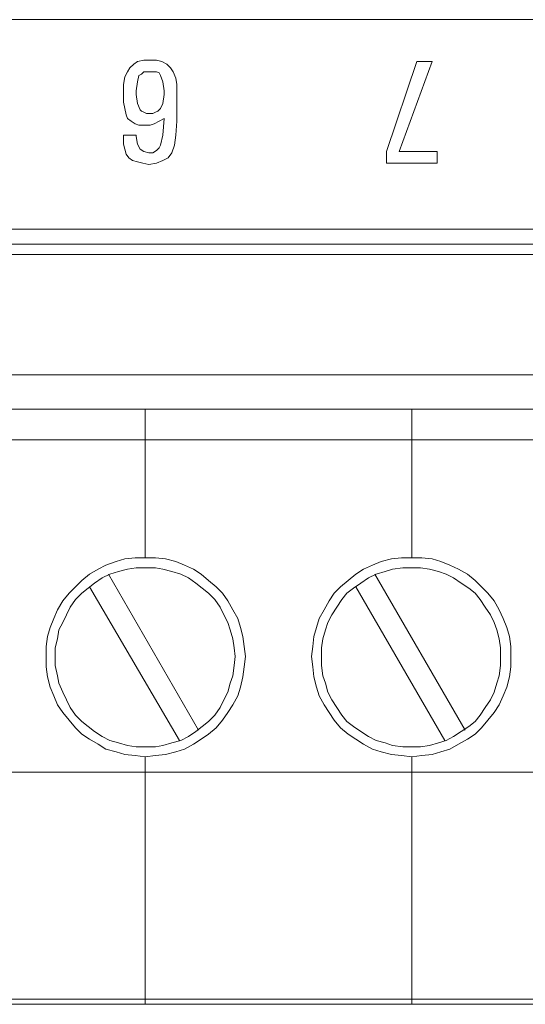
# Model space of a CAD drawing. Units: millimetres. Extents: x 1314 to 1661, y 153 to 499.
# Drawn here: x 1557 to 1566, y 450 to 469 of the extents above; entities that cross this region are included whole.
import ezdxf

# ---------------------------------------------------------------- set-up
doc = ezdxf.new("R2010")
doc.units = ezdxf.units.MM

msp = doc.modelspace()

# ---------------------------------------------------------------- linework, layer by layer
at = {"lineweight": 0}
for p, q in [((1597.12, 468.522), (1531.523, 468.522)), ((1558.883, 467.539), (1558.931, 467.611)), ((1558.931, 467.611), (1559.003, 467.683)), ((1559.003, 467.683), (1559.075, 467.731)), ((1559.075, 467.731), (1559.195, 467.755)), ((1559.195, 467.755), (1559.314, 467.755)), ((1559.314, 467.755), (1559.434, 467.755)), ((1559.434, 467.755), (1559.53, 467.731)), ((1559.53, 467.731), (1559.626, 467.683)), ((1559.626, 467.683), (1559.698, 467.611)), ((1559.698, 467.611), (1559.746, 467.539)), ((1563.771, 466.03), (1564.346, 467.731)), ((1564.633, 467.731), (1564.01, 466.03)), ((1564.346, 467.731), (1564.633, 467.731)), ((1564.633, 467.731), (1564.633, 467.731)), ((1558.811, 467.3), (1558.835, 467.443)), ((1558.835, 467.443), (1558.883, 467.539)), ((1559.099, 467.467), (1559.075, 467.348)), ((1559.147, 467.491), (1559.099, 467.467)), ((1559.195, 467.539), (1559.147, 467.491)), ((1559.242, 467.539), (1559.195, 467.539)), ((1559.314, 467.539), (1559.242, 467.539)), ((1559.386, 467.539), (1559.314, 467.539)), ((1559.434, 467.539), (1559.386, 467.539)), ((1559.482, 467.515), (1559.434, 467.539)), ((1559.506, 467.467), (1559.482, 467.515)), ((1559.554, 467.348), (1559.506, 467.467)), ((1559.746, 467.539), (1559.794, 467.419)), ((1559.794, 467.419), (1559.817, 467.3)), ((1558.811, 467.18), (1558.811, 467.3)), ((1559.075, 467.348), (1559.051, 467.18)), ((1559.578, 467.18), (1559.554, 467.348)), ((1559.817, 467.3), (1559.817, 467.132)), ((1558.811, 467.108), (1558.811, 467.18)), ((1558.811, 466.964), (1558.811, 467.108)), ((1559.051, 467.18), (1559.051, 467.108)), ((1559.051, 467.108), (1559.075, 466.94)), ((1559.554, 466.94), (1559.578, 467.108)), ((1559.578, 467.108), (1559.578, 467.18)), ((1559.578, 467.18), (1559.578, 467.18)), ((1559.817, 467.132), (1559.817, 466.916)), ((1558.835, 466.844), (1558.811, 466.964)), ((1558.859, 466.725), (1558.835, 466.844)), ((1559.075, 466.94), (1559.123, 466.82)), ((1559.458, 466.797), (1559.506, 466.844)), ((1559.506, 466.844), (1559.554, 466.94)), ((1559.817, 466.916), (1559.817, 466.605)), ((1558.883, 466.653), (1558.859, 466.725)), ((1558.955, 466.605), (1558.883, 466.653)), ((1559.123, 466.82), (1559.147, 466.797)), ((1559.147, 466.797), (1559.195, 466.773)), ((1559.195, 466.773), (1559.242, 466.749)), ((1559.242, 466.749), (1559.314, 466.749)), ((1559.314, 466.749), (1559.362, 466.749)), ((1559.362, 466.749), (1559.41, 466.773)), ((1559.41, 466.773), (1559.458, 466.797)), ((1559.578, 466.653), (1559.482, 466.605)), ((1559.554, 466.341), (1559.578, 466.653)), ((1559.027, 466.557), (1558.955, 466.605)), ((1559.099, 466.533), (1559.027, 466.557)), ((1559.219, 466.533), (1559.099, 466.533)), ((1559.314, 466.533), (1559.219, 466.533)), ((1559.386, 466.557), (1559.314, 466.533)), ((1559.482, 466.605), (1559.386, 466.557)), ((1559.817, 466.605), (1559.794, 466.341)), ((1558.811, 466.317), (1558.811, 466.341)), ((1558.811, 466.341), (1559.051, 466.341)), ((1558.811, 466.174), (1558.811, 466.317)), ((1559.051, 466.341), (1559.051, 466.317)), ((1559.051, 466.317), (1559.075, 466.174)), ((1559.506, 466.15), (1559.554, 466.341)), ((1559.794, 466.341), (1559.77, 466.15)), ((1558.835, 466.078), (1558.811, 466.174)), ((1559.075, 466.174), (1559.123, 466.078)), ((1559.434, 466.054), (1559.482, 466.102)), ((1559.482, 466.102), (1559.506, 466.15)), ((1559.77, 466.15), (1559.722, 466.006)), ((1558.859, 465.982), (1558.835, 466.078)), ((1558.907, 465.91), (1558.859, 465.982)), ((1558.979, 465.862), (1558.907, 465.91)), ((1559.123, 466.078), (1559.195, 466.03)), ((1559.195, 466.03), (1559.29, 466.006)), ((1559.29, 466.006), (1559.362, 466.006)), ((1559.362, 466.006), (1559.434, 466.054)), ((1559.65, 465.91), (1559.554, 465.862)), ((1559.722, 466.006), (1559.65, 465.91)), ((1563.771, 465.934), (1563.771, 466.03)), ((1563.771, 465.814), (1563.771, 465.934)), ((1564.01, 466.03), (1564.729, 466.03)), ((1564.729, 466.03), (1564.729, 465.814)), ((1559.075, 465.838), (1558.979, 465.862)), ((1559.171, 465.814), (1559.075, 465.838)), ((1559.29, 465.79), (1559.171, 465.814)), ((1559.434, 465.814), (1559.29, 465.79)), ((1559.29, 465.79), (1559.29, 465.79)), ((1559.554, 465.862), (1559.434, 465.814)), ((1564.729, 465.814), (1563.771, 465.814)), ((1531.523, 464.568), (1597.12, 464.568)), ((1534.566, 464.281), (1593.886, 464.281)), ((1534.566, 464.281), (1593.886, 464.281)), ((1593.79, 464.089), (1534.685, 464.089)), ((1548.964, 461.813), (1559.003, 461.813)), ((1559.003, 461.813), (1582.075, 461.813)), ((1597.504, 461.166), (1530.996, 461.166)), ((1554.211, 461.166), (1559.219, 461.166)), ((1559.219, 458.363), (1559.219, 461.166)), ((1559.219, 461.166), (1564.25, 461.166)), ((1559.219, 461.166), (1559.219, 458.363)), ((1559.219, 461.166), (1559.219, 461.166)), ((1564.25, 458.363), (1564.25, 461.166)), ((1564.25, 461.166), (1569.257, 461.166)), ((1564.25, 461.166), (1564.25, 458.363)), ((1564.25, 461.166), (1564.25, 461.166)), ((1597.504, 460.591), (1530.996, 460.591)), ((1558.668, 458.291), (1558.476, 458.22)), ((1558.668, 458.291), (1558.476, 458.22)), ((1558.835, 458.339), (1558.668, 458.291)), ((1558.835, 458.339), (1558.668, 458.291)), ((1559.027, 458.363), (1558.835, 458.339)), ((1559.027, 458.363), (1558.835, 458.339)), ((1559.219, 458.363), (1559.027, 458.363)), ((1559.219, 458.363), (1559.027, 458.363)), ((1559.41, 458.363), (1559.219, 458.363)), ((1559.219, 458.363), (1559.219, 458.363)), ((1559.219, 458.363), (1559.219, 458.363)), ((1559.41, 458.363), (1559.219, 458.363)), ((1559.602, 458.339), (1559.41, 458.363)), ((1559.602, 458.339), (1559.41, 458.363)), ((1559.794, 458.291), (1559.602, 458.339)), ((1559.794, 458.291), (1559.602, 458.339)), ((1559.961, 458.22), (1559.794, 458.291)), ((1559.961, 458.22), (1559.794, 458.291)), ((1563.675, 458.291), (1563.507, 458.22)), ((1563.675, 458.291), (1563.507, 458.22)), ((1563.866, 458.339), (1563.675, 458.291)), ((1563.866, 458.339), (1563.675, 458.291)), ((1564.058, 458.363), (1563.866, 458.339)), ((1564.058, 458.363), (1563.866, 458.339)), ((1564.25, 458.363), (1564.058, 458.363)), ((1564.25, 458.363), (1564.058, 458.363)), ((1564.441, 458.363), (1564.25, 458.363)), ((1564.25, 458.363), (1564.25, 458.363)), ((1564.25, 458.363), (1564.25, 458.363)), ((1564.441, 458.363), (1564.25, 458.363)), ((1564.633, 458.339), (1564.441, 458.363)), ((1564.633, 458.339), (1564.441, 458.363)), ((1564.801, 458.291), (1564.633, 458.339)), ((1564.801, 458.291), (1564.633, 458.339)), ((1564.968, 458.22), (1564.801, 458.291)), ((1564.968, 458.22), (1564.801, 458.291)), ((1558.332, 458.148), (1558.164, 458.052)), ((1558.332, 458.148), (1558.164, 458.052)), ((1558.476, 458.22), (1558.332, 458.148)), ((1558.476, 458.22), (1558.332, 458.148)), ((1558.715, 458.1), (1558.548, 458.052)), ((1558.715, 458.1), (1558.548, 458.052)), ((1558.883, 458.148), (1558.715, 458.1)), ((1558.883, 458.148), (1558.715, 458.1)), ((1559.051, 458.172), (1558.883, 458.148)), ((1559.051, 458.172), (1558.883, 458.148)), ((1559.219, 458.172), (1559.051, 458.172)), ((1559.219, 458.172), (1559.051, 458.172)), ((1559.41, 458.172), (1559.219, 458.172)), ((1559.219, 458.172), (1559.219, 458.172)), ((1559.41, 458.172), (1559.219, 458.172)), ((1559.219, 458.172), (1559.219, 458.172)), ((1559.554, 458.148), (1559.41, 458.172)), ((1559.554, 458.148), (1559.41, 458.172)), ((1559.722, 458.1), (1559.554, 458.148)), ((1559.722, 458.1), (1559.554, 458.148)), ((1559.889, 458.052), (1559.722, 458.1)), ((1559.889, 458.052), (1559.722, 458.1)), ((1560.129, 458.148), (1559.961, 458.22)), ((1560.129, 458.148), (1559.961, 458.22)), ((1560.273, 458.052), (1560.129, 458.148)), ((1560.273, 458.052), (1560.129, 458.148)), ((1563.339, 458.148), (1563.196, 458.052)), ((1563.339, 458.148), (1563.196, 458.052)), ((1563.507, 458.22), (1563.339, 458.148)), ((1563.507, 458.22), (1563.339, 458.148)), ((1563.747, 458.1), (1563.579, 458.052)), ((1563.747, 458.1), (1563.579, 458.052)), ((1563.89, 458.148), (1563.747, 458.1)), ((1563.89, 458.148), (1563.747, 458.1)), ((1564.082, 458.172), (1563.89, 458.148)), ((1564.082, 458.172), (1563.89, 458.148)), ((1564.25, 458.172), (1564.082, 458.172)), ((1564.25, 458.172), (1564.082, 458.172)), ((1564.417, 458.172), (1564.25, 458.172)), ((1564.25, 458.172), (1564.25, 458.172)), ((1564.417, 458.172), (1564.25, 458.172)), ((1564.25, 458.172), (1564.25, 458.172)), ((1564.585, 458.148), (1564.417, 458.172)), ((1564.585, 458.148), (1564.417, 458.172)), ((1564.753, 458.1), (1564.585, 458.148)), ((1564.753, 458.1), (1564.585, 458.148)), ((1564.897, 458.052), (1564.753, 458.1)), ((1564.897, 458.052), (1564.753, 458.1)), ((1565.136, 458.148), (1564.968, 458.22)), ((1565.136, 458.148), (1564.968, 458.22)), ((1565.304, 458.052), (1565.136, 458.148)), ((1565.304, 458.052), (1565.136, 458.148)), ((1558.021, 457.932), (1557.901, 457.812)), ((1558.021, 457.932), (1557.901, 457.812)), ((1558.164, 458.052), (1558.021, 457.932)), ((1558.164, 458.052), (1558.021, 457.932)), ((1558.404, 457.98), (1558.26, 457.884)), ((1558.404, 457.98), (1558.26, 457.884)), ((1558.548, 458.052), (1558.404, 457.98)), ((1558.548, 458.052), (1558.404, 457.98)), ((1558.524, 458.052), (1560.225, 455.105)), ((1560.033, 457.98), (1559.889, 458.052)), ((1560.033, 457.98), (1559.889, 458.052)), ((1560.177, 457.884), (1560.033, 457.98)), ((1560.177, 457.884), (1560.033, 457.98)), ((1560.416, 457.932), (1560.273, 458.052)), ((1560.416, 457.932), (1560.273, 458.052)), ((1560.56, 457.812), (1560.416, 457.932)), ((1560.56, 457.812), (1560.416, 457.932)), ((1563.052, 457.932), (1562.908, 457.812)), ((1563.052, 457.932), (1562.908, 457.812)), ((1563.196, 458.052), (1563.052, 457.932)), ((1563.196, 458.052), (1563.052, 457.932)), ((1563.435, 457.98), (1563.291, 457.884)), ((1563.435, 457.98), (1563.291, 457.884)), ((1563.579, 458.052), (1563.435, 457.98)), ((1563.579, 458.052), (1563.435, 457.98)), ((1563.555, 458.052), (1565.256, 455.105)), ((1565.04, 457.98), (1564.897, 458.052)), ((1565.04, 457.98), (1564.897, 458.052)), ((1565.184, 457.884), (1565.04, 457.98)), ((1565.184, 457.884), (1565.04, 457.98)), ((1565.448, 457.932), (1565.304, 458.052)), ((1565.448, 457.932), (1565.304, 458.052)), ((1565.567, 457.812), (1565.448, 457.932)), ((1565.567, 457.812), (1565.448, 457.932)), ((1557.901, 457.812), (1557.781, 457.692)), ((1557.901, 457.812), (1557.781, 457.692)), ((1558.14, 457.788), (1558.021, 457.692)), ((1558.14, 457.788), (1558.021, 457.692)), ((1558.26, 457.884), (1558.14, 457.788)), ((1558.26, 457.884), (1558.14, 457.788)), ((1558.164, 457.812), (1559.865, 454.913)), ((1560.297, 457.788), (1560.177, 457.884)), ((1560.297, 457.788), (1560.177, 457.884)), ((1560.416, 457.692), (1560.297, 457.788)), ((1560.416, 457.692), (1560.297, 457.788)), ((1560.68, 457.692), (1560.56, 457.812)), ((1560.68, 457.692), (1560.56, 457.812)), ((1562.908, 457.812), (1562.788, 457.692)), ((1562.908, 457.812), (1562.788, 457.692)), ((1563.148, 457.788), (1563.028, 457.692)), ((1563.148, 457.788), (1563.028, 457.692)), ((1563.291, 457.884), (1563.148, 457.788)), ((1563.291, 457.884), (1563.148, 457.788)), ((1563.196, 457.812), (1564.873, 454.913)), ((1565.328, 457.788), (1565.184, 457.884)), ((1565.328, 457.788), (1565.184, 457.884)), ((1565.448, 457.692), (1565.328, 457.788)), ((1565.448, 457.692), (1565.328, 457.788)), ((1565.687, 457.692), (1565.567, 457.812)), ((1565.687, 457.692), (1565.567, 457.812)), ((1557.661, 457.549), (1557.565, 457.381)), ((1557.661, 457.549), (1557.565, 457.381)), ((1557.781, 457.692), (1557.661, 457.549)), ((1557.781, 457.692), (1557.661, 457.549)), ((1557.901, 457.573), (1557.805, 457.429)), ((1557.901, 457.573), (1557.805, 457.429)), ((1558.021, 457.692), (1557.901, 457.573)), ((1558.021, 457.692), (1557.901, 457.573)), ((1560.536, 457.573), (1560.416, 457.692)), ((1560.536, 457.573), (1560.416, 457.692)), ((1560.632, 457.429), (1560.536, 457.573)), ((1560.632, 457.429), (1560.536, 457.573)), ((1560.776, 457.549), (1560.68, 457.692)), ((1560.776, 457.549), (1560.68, 457.692)), ((1560.872, 457.381), (1560.776, 457.549)), ((1560.872, 457.381), (1560.776, 457.549)), ((1562.692, 457.549), (1562.597, 457.381)), ((1562.692, 457.549), (1562.597, 457.381)), ((1562.788, 457.692), (1562.692, 457.549)), ((1562.788, 457.692), (1562.692, 457.549)), ((1562.932, 457.573), (1562.836, 457.429)), ((1562.932, 457.573), (1562.836, 457.429)), ((1563.028, 457.692), (1562.932, 457.573)), ((1563.028, 457.692), (1562.932, 457.573)), ((1565.543, 457.573), (1565.448, 457.692)), ((1565.543, 457.573), (1565.448, 457.692)), ((1565.639, 457.429), (1565.543, 457.573)), ((1565.639, 457.429), (1565.543, 457.573)), ((1565.807, 457.549), (1565.687, 457.692)), ((1565.807, 457.549), (1565.687, 457.692)), ((1565.903, 457.381), (1565.807, 457.549)), ((1565.903, 457.381), (1565.807, 457.549)), ((1557.565, 457.381), (1557.494, 457.213)), ((1557.565, 457.381), (1557.494, 457.213)), ((1557.805, 457.429), (1557.733, 457.285)), ((1557.805, 457.429), (1557.733, 457.285)), ((1560.704, 457.285), (1560.632, 457.429)), ((1560.704, 457.285), (1560.632, 457.429)), ((1560.967, 457.213), (1560.872, 457.381)), ((1560.967, 457.213), (1560.872, 457.381)), ((1562.597, 457.381), (1562.501, 457.213)), ((1562.597, 457.381), (1562.501, 457.213)), ((1562.836, 457.429), (1562.74, 457.285)), ((1562.836, 457.429), (1562.74, 457.285)), ((1565.735, 457.285), (1565.639, 457.429)), ((1565.735, 457.285), (1565.639, 457.429)), ((1565.975, 457.213), (1565.903, 457.381)), ((1565.975, 457.213), (1565.903, 457.381)), ((1557.494, 457.213), (1557.422, 457.046)), ((1557.494, 457.213), (1557.422, 457.046)), ((1557.733, 457.285), (1557.661, 457.141)), ((1557.733, 457.285), (1557.661, 457.141)), ((1560.776, 457.141), (1560.704, 457.285)), ((1560.776, 457.141), (1560.704, 457.285)), ((1561.015, 457.046), (1560.967, 457.213)), ((1561.015, 457.046), (1560.967, 457.213)), ((1562.501, 457.213), (1562.453, 457.046)), ((1562.501, 457.213), (1562.453, 457.046)), ((1562.74, 457.285), (1562.669, 457.141)), ((1562.74, 457.285), (1562.669, 457.141)), ((1565.807, 457.141), (1565.735, 457.285)), ((1565.807, 457.141), (1565.735, 457.285)), ((1566.047, 457.046), (1565.975, 457.213)), ((1566.047, 457.046), (1565.975, 457.213)), ((1557.422, 457.046), (1557.374, 456.878)), ((1557.422, 457.046), (1557.374, 456.878)), ((1557.589, 456.998), (1557.565, 456.83)), ((1557.589, 456.998), (1557.565, 456.83)), ((1557.661, 457.141), (1557.589, 456.998)), ((1557.661, 457.141), (1557.589, 456.998)), ((1560.824, 456.998), (1560.776, 457.141)), ((1560.824, 456.998), (1560.776, 457.141)), ((1560.872, 456.83), (1560.824, 456.998)), ((1560.872, 456.83), (1560.824, 456.998)), ((1561.063, 456.878), (1561.015, 457.046)), ((1561.063, 456.878), (1561.015, 457.046)), ((1562.453, 457.046), (1562.405, 456.878)), ((1562.453, 457.046), (1562.405, 456.878)), ((1562.621, 456.998), (1562.573, 456.83)), ((1562.621, 456.998), (1562.573, 456.83)), ((1562.669, 457.141), (1562.621, 456.998)), ((1562.669, 457.141), (1562.621, 456.998)), ((1565.855, 456.998), (1565.807, 457.141)), ((1565.855, 456.998), (1565.807, 457.141)), ((1565.903, 456.83), (1565.855, 456.998)), ((1565.903, 456.83), (1565.855, 456.998)), ((1566.095, 456.878), (1566.047, 457.046)), ((1566.095, 456.878), (1566.047, 457.046)), ((1557.374, 456.878), (1557.35, 456.686)), ((1557.374, 456.878), (1557.35, 456.686)), ((1557.565, 456.83), (1557.518, 456.662)), ((1557.565, 456.83), (1557.518, 456.662)), ((1560.896, 456.662), (1560.872, 456.83)), ((1560.896, 456.662), (1560.872, 456.83)), ((1561.087, 456.686), (1561.063, 456.878)), ((1561.087, 456.686), (1561.063, 456.878)), ((1562.405, 456.878), (1562.381, 456.686)), ((1562.405, 456.878), (1562.381, 456.686)), ((1562.573, 456.83), (1562.549, 456.662)), ((1562.573, 456.83), (1562.549, 456.662)), ((1565.927, 456.662), (1565.903, 456.83)), ((1565.927, 456.662), (1565.903, 456.83)), ((1566.118, 456.686), (1566.095, 456.878)), ((1566.118, 456.686), (1566.095, 456.878)), ((1557.35, 456.686), (1557.35, 456.495)), ((1557.35, 456.686), (1557.35, 456.495)), ((1557.518, 456.662), (1557.518, 456.495)), ((1557.518, 456.662), (1557.518, 456.495)), ((1560.92, 456.495), (1560.896, 456.662)), ((1560.92, 456.495), (1560.896, 456.662)), ((1561.111, 456.495), (1561.087, 456.686)), ((1561.111, 456.495), (1561.087, 456.686)), ((1562.381, 456.686), (1562.357, 456.495)), ((1562.381, 456.686), (1562.357, 456.495)), ((1562.549, 456.662), (1562.549, 456.495)), ((1562.549, 456.662), (1562.549, 456.495)), ((1565.927, 456.495), (1565.927, 456.662)), ((1565.927, 456.495), (1565.927, 456.662)), ((1566.118, 456.495), (1566.118, 456.686)), ((1566.118, 456.495), (1566.118, 456.686)), ((1557.35, 456.495), (1557.35, 456.303)), ((1557.35, 456.495), (1557.35, 456.303)), ((1557.518, 456.495), (1557.518, 456.327)), ((1557.518, 456.495), (1557.518, 456.327)), ((1560.896, 456.327), (1560.92, 456.495)), ((1560.896, 456.327), (1560.92, 456.495)), ((1561.087, 456.303), (1561.111, 456.495)), ((1561.087, 456.303), (1561.111, 456.495)), ((1562.357, 456.495), (1562.381, 456.303)), ((1562.357, 456.495), (1562.381, 456.303)), ((1562.549, 456.495), (1562.549, 456.327)), ((1562.549, 456.495), (1562.549, 456.327)), ((1565.927, 456.327), (1565.927, 456.495)), ((1565.927, 456.327), (1565.927, 456.495)), ((1566.118, 456.303), (1566.118, 456.495)), ((1566.118, 456.303), (1566.118, 456.495)), ((1557.35, 456.303), (1557.374, 456.111)), ((1557.35, 456.303), (1557.374, 456.111)), ((1557.518, 456.327), (1557.565, 456.135)), ((1557.518, 456.327), (1557.565, 456.135)), ((1560.872, 456.135), (1560.896, 456.327)), ((1560.872, 456.135), (1560.896, 456.327)), ((1561.063, 456.111), (1561.087, 456.303)), ((1561.063, 456.111), (1561.087, 456.303)), ((1562.381, 456.303), (1562.405, 456.111)), ((1562.381, 456.303), (1562.405, 456.111)), ((1562.549, 456.327), (1562.573, 456.135)), ((1562.549, 456.327), (1562.573, 456.135)), ((1565.903, 456.135), (1565.927, 456.327)), ((1565.903, 456.135), (1565.927, 456.327)), ((1566.095, 456.111), (1566.118, 456.303)), ((1566.095, 456.111), (1566.118, 456.303)), ((1557.374, 456.111), (1557.422, 455.92)), ((1557.374, 456.111), (1557.422, 455.92)), ((1557.565, 456.135), (1557.589, 455.991)), ((1557.565, 456.135), (1557.589, 455.991)), ((1560.824, 455.991), (1560.872, 456.135)), ((1560.824, 455.991), (1560.872, 456.135)), ((1561.015, 455.92), (1561.063, 456.111)), ((1561.015, 455.92), (1561.063, 456.111)), ((1562.405, 456.111), (1562.453, 455.92)), ((1562.405, 456.111), (1562.453, 455.92)), ((1562.573, 456.135), (1562.621, 455.991)), ((1562.573, 456.135), (1562.621, 455.991)), ((1565.855, 455.991), (1565.903, 456.135)), ((1565.855, 455.991), (1565.903, 456.135)), ((1566.047, 455.92), (1566.095, 456.111)), ((1566.047, 455.92), (1566.095, 456.111)), ((1557.422, 455.92), (1557.494, 455.752)), ((1557.422, 455.92), (1557.494, 455.752)), ((1557.589, 455.991), (1557.661, 455.824)), ((1557.589, 455.991), (1557.661, 455.824)), ((1560.776, 455.824), (1560.824, 455.991)), ((1560.776, 455.824), (1560.824, 455.991)), ((1560.967, 455.752), (1561.015, 455.92)), ((1560.967, 455.752), (1561.015, 455.92)), ((1562.453, 455.92), (1562.501, 455.752)), ((1562.453, 455.92), (1562.501, 455.752)), ((1562.621, 455.991), (1562.669, 455.824)), ((1562.621, 455.991), (1562.669, 455.824)), ((1565.807, 455.824), (1565.855, 455.991)), ((1565.807, 455.824), (1565.855, 455.991)), ((1565.975, 455.752), (1566.047, 455.92)), ((1565.975, 455.752), (1566.047, 455.92)), ((1557.494, 455.752), (1557.565, 455.584)), ((1557.494, 455.752), (1557.565, 455.584)), ((1557.661, 455.824), (1557.733, 455.68)), ((1557.661, 455.824), (1557.733, 455.68)), ((1557.733, 455.68), (1557.805, 455.536)), ((1557.733, 455.68), (1557.805, 455.536)), ((1560.632, 455.536), (1560.704, 455.68)), ((1560.632, 455.536), (1560.704, 455.68)), ((1560.704, 455.68), (1560.776, 455.824)), ((1560.704, 455.68), (1560.776, 455.824)), ((1560.872, 455.584), (1560.967, 455.752)), ((1560.872, 455.584), (1560.967, 455.752)), ((1562.501, 455.752), (1562.597, 455.584)), ((1562.501, 455.752), (1562.597, 455.584)), ((1562.669, 455.824), (1562.74, 455.68)), ((1562.669, 455.824), (1562.74, 455.68)), ((1562.74, 455.68), (1562.836, 455.536)), ((1562.74, 455.68), (1562.836, 455.536)), ((1565.639, 455.536), (1565.735, 455.68)), ((1565.639, 455.536), (1565.735, 455.68)), ((1565.735, 455.68), (1565.807, 455.824)), ((1565.735, 455.68), (1565.807, 455.824)), ((1565.903, 455.584), (1565.975, 455.752)), ((1565.903, 455.584), (1565.975, 455.752)), ((1557.565, 455.584), (1557.661, 455.44)), ((1557.565, 455.584), (1557.661, 455.44)), ((1557.805, 455.536), (1557.901, 455.392)), ((1557.805, 455.536), (1557.901, 455.392)), ((1560.536, 455.392), (1560.632, 455.536)), ((1560.536, 455.392), (1560.632, 455.536)), ((1560.776, 455.44), (1560.872, 455.584)), ((1560.776, 455.44), (1560.872, 455.584)), ((1562.597, 455.584), (1562.692, 455.44)), ((1562.597, 455.584), (1562.692, 455.44)), ((1562.836, 455.536), (1562.932, 455.392)), ((1562.836, 455.536), (1562.932, 455.392)), ((1565.543, 455.392), (1565.639, 455.536)), ((1565.543, 455.392), (1565.639, 455.536)), ((1565.807, 455.44), (1565.903, 455.584)), ((1565.807, 455.44), (1565.903, 455.584)), ((1557.661, 455.44), (1557.781, 455.297)), ((1557.661, 455.44), (1557.781, 455.297)), ((1557.901, 455.392), (1558.021, 455.273)), ((1557.901, 455.392), (1558.021, 455.273)), ((1560.416, 455.273), (1560.536, 455.392)), ((1560.416, 455.273), (1560.536, 455.392)), ((1560.68, 455.297), (1560.776, 455.44)), ((1560.68, 455.297), (1560.776, 455.44)), ((1562.692, 455.44), (1562.788, 455.297)), ((1562.692, 455.44), (1562.788, 455.297)), ((1562.932, 455.392), (1563.028, 455.273)), ((1562.932, 455.392), (1563.028, 455.273)), ((1565.448, 455.273), (1565.543, 455.392)), ((1565.448, 455.273), (1565.543, 455.392)), ((1565.687, 455.297), (1565.807, 455.44)), ((1565.687, 455.297), (1565.807, 455.44)), ((1557.781, 455.297), (1557.901, 455.153)), ((1557.781, 455.297), (1557.901, 455.153)), ((1557.901, 455.153), (1558.021, 455.033)), ((1557.901, 455.153), (1558.021, 455.033)), ((1558.021, 455.273), (1558.14, 455.177)), ((1558.021, 455.273), (1558.14, 455.177)), ((1558.14, 455.177), (1558.26, 455.081)), ((1558.14, 455.177), (1558.26, 455.081)), ((1560.177, 455.081), (1560.297, 455.177)), ((1560.177, 455.081), (1560.297, 455.177)), ((1560.297, 455.177), (1560.416, 455.273)), ((1560.297, 455.177), (1560.416, 455.273)), ((1560.416, 455.033), (1560.56, 455.153)), ((1560.416, 455.033), (1560.56, 455.153)), ((1560.56, 455.153), (1560.68, 455.297)), ((1560.56, 455.153), (1560.68, 455.297)), ((1562.788, 455.297), (1562.908, 455.153)), ((1562.788, 455.297), (1562.908, 455.153)), ((1562.908, 455.153), (1563.052, 455.033)), ((1562.908, 455.153), (1563.052, 455.033)), ((1563.028, 455.273), (1563.148, 455.177)), ((1563.028, 455.273), (1563.148, 455.177)), ((1563.148, 455.177), (1563.291, 455.081)), ((1563.148, 455.177), (1563.291, 455.081)), ((1565.184, 455.081), (1565.328, 455.177)), ((1565.184, 455.081), (1565.328, 455.177)), ((1565.328, 455.177), (1565.448, 455.273)), ((1565.328, 455.177), (1565.448, 455.273)), ((1565.448, 455.033), (1565.567, 455.153)), ((1565.448, 455.033), (1565.567, 455.153)), ((1565.567, 455.153), (1565.687, 455.297)), ((1565.567, 455.153), (1565.687, 455.297)), ((1558.021, 455.033), (1558.164, 454.937)), ((1558.021, 455.033), (1558.164, 454.937)), ((1558.164, 454.937), (1558.332, 454.841)), ((1558.164, 454.937), (1558.332, 454.841)), ((1558.26, 455.081), (1558.404, 454.985)), ((1558.26, 455.081), (1558.404, 454.985)), ((1558.404, 454.985), (1558.548, 454.913)), ((1558.404, 454.985), (1558.548, 454.913)), ((1559.889, 454.913), (1560.033, 454.985)), ((1559.889, 454.913), (1560.033, 454.985)), ((1560.033, 454.985), (1560.177, 455.081)), ((1560.033, 454.985), (1560.177, 455.081)), ((1560.129, 454.841), (1560.273, 454.937)), ((1560.129, 454.841), (1560.273, 454.937)), ((1560.273, 454.937), (1560.416, 455.033)), ((1560.273, 454.937), (1560.416, 455.033)), ((1563.052, 455.033), (1563.196, 454.937)), ((1563.052, 455.033), (1563.196, 454.937)), ((1563.196, 454.937), (1563.339, 454.841)), ((1563.196, 454.937), (1563.339, 454.841)), ((1563.291, 455.081), (1563.435, 454.985)), ((1563.291, 455.081), (1563.435, 454.985)), ((1563.435, 454.985), (1563.579, 454.913)), ((1563.435, 454.985), (1563.579, 454.913)), ((1564.897, 454.913), (1565.04, 454.985)), ((1564.897, 454.913), (1565.04, 454.985)), ((1565.04, 454.985), (1565.184, 455.081)), ((1565.04, 454.985), (1565.184, 455.081)), ((1565.136, 454.841), (1565.304, 454.937)), ((1565.136, 454.841), (1565.304, 454.937)), ((1565.304, 454.937), (1565.448, 455.033)), ((1565.304, 454.937), (1565.448, 455.033)), ((1558.332, 454.841), (1558.476, 454.746)), ((1558.332, 454.841), (1558.476, 454.746)), ((1558.548, 454.913), (1558.715, 454.865)), ((1558.548, 454.913), (1558.715, 454.865)), ((1558.715, 454.865), (1558.883, 454.817)), ((1558.715, 454.865), (1558.883, 454.817)), ((1558.883, 454.817), (1559.051, 454.794)), ((1558.883, 454.817), (1559.051, 454.794)), ((1559.051, 454.794), (1559.219, 454.794)), ((1559.051, 454.794), (1559.219, 454.794)), ((1559.219, 454.794), (1559.41, 454.794)), ((1559.219, 454.794), (1559.41, 454.794)), ((1559.41, 454.794), (1559.554, 454.817)), ((1559.41, 454.794), (1559.554, 454.817)), ((1559.554, 454.817), (1559.722, 454.865)), ((1559.554, 454.817), (1559.722, 454.865)), ((1559.722, 454.865), (1559.889, 454.913)), ((1559.722, 454.865), (1559.889, 454.913)), ((1559.961, 454.746), (1560.129, 454.841)), ((1559.961, 454.746), (1560.129, 454.841)), ((1563.339, 454.841), (1563.507, 454.746)), ((1563.339, 454.841), (1563.507, 454.746)), ((1563.579, 454.913), (1563.747, 454.865)), ((1563.579, 454.913), (1563.747, 454.865)), ((1563.747, 454.865), (1563.89, 454.817)), ((1563.747, 454.865), (1563.89, 454.817)), ((1563.89, 454.817), (1564.082, 454.794)), ((1563.89, 454.817), (1564.082, 454.794)), ((1564.082, 454.794), (1564.25, 454.794)), ((1564.082, 454.794), (1564.25, 454.794)), ((1564.25, 454.794), (1564.417, 454.794)), ((1564.25, 454.794), (1564.417, 454.794)), ((1564.417, 454.794), (1564.585, 454.817)), ((1564.417, 454.794), (1564.585, 454.817)), ((1564.585, 454.817), (1564.753, 454.865)), ((1564.585, 454.817), (1564.753, 454.865)), ((1564.753, 454.865), (1564.897, 454.913)), ((1564.753, 454.865), (1564.897, 454.913)), ((1564.968, 454.746), (1565.136, 454.841)), ((1564.968, 454.746), (1565.136, 454.841)), ((1558.476, 454.746), (1558.668, 454.698)), ((1558.476, 454.746), (1558.668, 454.698)), ((1558.668, 454.698), (1558.835, 454.65)), ((1558.668, 454.698), (1558.835, 454.65)), ((1558.835, 454.65), (1559.027, 454.626)), ((1558.835, 454.65), (1559.027, 454.626)), ((1559.027, 454.626), (1559.219, 454.602)), ((1559.027, 454.626), (1559.219, 454.602)), ((1559.219, 454.602), (1559.41, 454.626)), ((1559.219, 454.602), (1559.41, 454.626)), ((1559.219, 449.93), (1559.219, 454.602)), ((1559.219, 454.602), (1559.219, 449.93)), ((1559.41, 454.626), (1559.602, 454.65)), ((1559.41, 454.626), (1559.602, 454.65)), ((1559.602, 454.65), (1559.794, 454.698)), ((1559.602, 454.65), (1559.794, 454.698)), ((1559.794, 454.698), (1559.961, 454.746)), ((1559.794, 454.698), (1559.961, 454.746)), ((1563.507, 454.746), (1563.675, 454.698)), ((1563.507, 454.746), (1563.675, 454.698)), ((1563.675, 454.698), (1563.866, 454.65)), ((1563.675, 454.698), (1563.866, 454.65)), ((1563.866, 454.65), (1564.058, 454.626)), ((1563.866, 454.65), (1564.058, 454.626)), ((1564.058, 454.626), (1564.25, 454.602)), ((1564.058, 454.626), (1564.25, 454.602)), ((1564.25, 454.602), (1564.441, 454.626)), ((1564.25, 454.602), (1564.441, 454.626)), ((1564.25, 449.93), (1564.25, 454.602)), ((1564.25, 454.602), (1564.25, 449.93)), ((1564.441, 454.626), (1564.633, 454.65)), ((1564.441, 454.626), (1564.633, 454.65)), ((1564.633, 454.65), (1564.801, 454.698)), ((1564.633, 454.65), (1564.801, 454.698)), ((1564.801, 454.698), (1564.968, 454.746)), ((1564.801, 454.698), (1564.968, 454.746)), ((1530.996, 454.314), (1597.504, 454.314)), ((1602.199, 450.026), (1523.808, 450.026)), ((1524.407, 450.026), (1612.813, 450.026)), ((1530.996, 449.93), (1597.504, 449.93)), ((1559.219, 449.93), (1554.211, 449.93)), ((1564.25, 449.93), (1559.219, 449.93)), ((1569.257, 449.93), (1564.25, 449.93))]:
    msp.add_line(p, q, dxfattribs=at)

doc.saveas('drawing.dxf')
